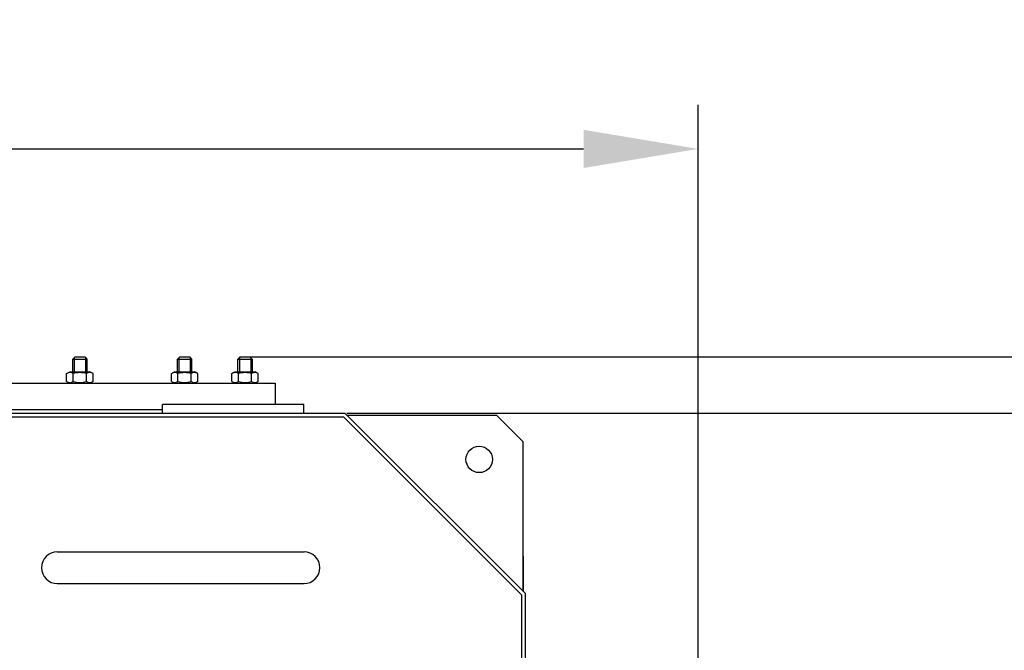
# Model space of a CAD drawing. Units: millimetres. Extents: x -19697 to -17316, y 30477 to 33511.
# Drawn here: x -18358 to -17800, y 31076 to 31434 of the extents above; entities that cross this region are included whole.
import ezdxf

# ---------------------------------------------------------------- set-up
doc = ezdxf.new("R2010")
doc.units = ezdxf.units.MM
for name, color, linetype, lineweight in [('AM_5', 3, 'Continuous', 25), ('anbauteile dünn', 3, 'Continuous', 25), ('körperlinien dünn', 1, 'Continuous', 25)]:
    doc.layers.add(name, color=color, linetype=linetype, lineweight=lineweight)
doc.styles.get("Standard").update_dxf_attribs({"font": 'ARIAL.TTF'})
doc.dimstyles.new('AM_DIN$0', dxfattribs={"dimtxt": 50, "dimasz": 65, "dimexe": 25, "dimexo": 1, "dimgap": 15, "dimtad": 1, "dimdec": 0, "dimdsep": 46, "dimtxsty": 'STANDARD', "dimcen": 0, "dimclrd": 256, "dimclre": 256, "dimclrt": 2, "dimadec": 0, "dimazin": 2, "dimtp": 0.1, "dimtm": 0.1, "dimtfac": 0.71, "dimtdec": 0, "dimtmove": 0, "dimatfit": 3, "dimfxl": 1, "dimlwd": -1, "dimlwe": -1, "dimarcsym": 0})

# ---------------------------------------------------------------- blocks, each defined once
blk = doc.blocks.new('*D1682')
at = {"layer": 'AM_5'}
for p, q in [((-18172.6, 31210.89), (-17616.22, 31210.89)), ((-17641.22, 31145.89), (-17641.22, 30641.89)), ((-18171.43, 30576.89), (-17616.22, 30576.89))]:
    blk.add_line(p, q, dxfattribs=at)
for points in [[(-17652.06, 31145.89), (-17630.39, 31145.89), (-17641.22, 31210.89)], [(-17652.06, 30641.89), (-17630.39, 30641.89), (-17641.22, 30576.89)]]:
    blk.add_solid(points, dxfattribs=at)
at = {"layer": 'DEFPOINTS', "color": 0}
for p in [(-18173.6, 31210.89), (-18172.43, 30576.89), (-17641.22, 30576.89)]:
    blk.add_point(p, dxfattribs=at)
at = {"layer": 'AM_5', "color": 2, "insert": (-17681.77, 30893.89), "char_height": 50, "attachment_point": 5, "rotation": 90}
blk.add_mtext('635', dxfattribs=at)
blk = doc.blocks.new('*D1683')
at = {"layer": 'AM_5'}
for p, q in [((-18229.27, 31242.89), (-17466.22, 31242.89)), ((-17491.22, 31177.89), (-17491.22, 30609.89)), ((-18558.93, 30544.89), (-17466.22, 30544.89))]:
    blk.add_line(p, q, dxfattribs=at)
for points in [[(-17502.06, 31177.89), (-17480.39, 31177.89), (-17491.22, 31242.89)], [(-17502.06, 30609.89), (-17480.39, 30609.89), (-17491.22, 30544.89)]]:
    blk.add_solid(points, dxfattribs=at)
at = {"layer": 'DEFPOINTS', "color": 0}
for p in [(-18230.27, 31242.89), (-18559.93, 30544.89), (-17491.22, 30544.89)]:
    blk.add_point(p, dxfattribs=at)
at = {"layer": 'AM_5', "color": 2, "insert": (-17531.75, 30893.89), "char_height": 50, "attachment_point": 5, "rotation": 90}
blk.add_mtext('695', dxfattribs=at)
blk = doc.blocks.new('*D1684')
at = {"layer": 'AM_5'}
for p, q in [((-18229.27, 31242.89), (-17316.22, 31242.89)), ((-17341.22, 31177.89), (-17341.22, 30541.89)), ((-18172.85, 30476.89), (-17316.22, 30476.89))]:
    blk.add_line(p, q, dxfattribs=at)
for points in [[(-17352.06, 31177.89), (-17330.39, 31177.89), (-17341.22, 31242.89)], [(-17352.06, 30541.89), (-17330.39, 30541.89), (-17341.22, 30476.89)]]:
    blk.add_solid(points, dxfattribs=at)
at = {"layer": 'DEFPOINTS', "color": 0}
for p in [(-18230.27, 31242.89), (-18173.85, 30476.89), (-17341.22, 30476.89)]:
    blk.add_point(p, dxfattribs=at)
at = {"layer": 'AM_5', "color": 2, "insert": (-17381.75, 30859.89), "char_height": 50, "attachment_point": 5, "rotation": 90}
blk.add_mtext('765', dxfattribs=at)
blk = doc.blocks.new('*D1685')
at = {"layer": 'AM_5'}
for p, q in [((-19073.26, 30949.89), (-19073.26, 31385.89)), ((-17973.26, 30949.89), (-17973.26, 31385.89)), ((-19008.26, 31360.89), (-18038.26, 31360.89))]:
    blk.add_line(p, q, dxfattribs=at)
for points in [[(-19008.26, 31371.72), (-19008.26, 31350.05), (-19073.26, 31360.89)], [(-18038.26, 31371.72), (-18038.26, 31350.05), (-17973.26, 31360.89)]]:
    blk.add_solid(points, dxfattribs=at)
at = {"layer": 'DEFPOINTS', "color": 0}
for p in [(-17973.26, 31360.89), (-19073.26, 30948.89), (-17973.26, 30948.89)]:
    blk.add_point(p, dxfattribs=at)
at = {"layer": 'AM_5', "color": 2, "insert": (-18464.09, 31401.41), "char_height": 50, "attachment_point": 5}
blk.add_mtext('1100', dxfattribs=at)

msp = doc.modelspace()

# ---------------------------------------------------------------- linework, layer by layer
at = {"layer": 'anbauteile dünn'}
for p, q in [((-18326.71, 31242.89), (-18327.96, 31241.64)), ((-18327.96, 31241.64), (-18319.96, 31241.64)), ((-18327.96, 31234.39), (-18327.96, 31241.64)), ((-18327.19, 31242.4), (-18327.19, 31234.39)), ((-18326.71, 31242.89), (-18321.21, 31242.89)), ((-18321.21, 31242.89), (-18319.96, 31241.64)), ((-18320.73, 31242.4), (-18320.73, 31234.39)), ((-18319.96, 31241.64), (-18319.96, 31234.39)), ((-18267.31, 31242.89), (-18268.56, 31241.64)), ((-18268.56, 31241.64), (-18260.56, 31241.64)), ((-18268.56, 31234.39), (-18268.56, 31241.64)), ((-18267.79, 31242.4), (-18267.79, 31234.39)), ((-18267.31, 31242.89), (-18261.81, 31242.89)), ((-18261.81, 31242.89), (-18260.56, 31241.64)), ((-18261.33, 31242.4), (-18261.33, 31234.39)), ((-18260.56, 31241.64), (-18260.56, 31234.39)), ((-18233.02, 31242.89), (-18234.27, 31241.64)), ((-18234.27, 31241.64), (-18226.27, 31241.64)), ((-18234.27, 31234.39), (-18234.27, 31241.64)), ((-18233.5, 31242.4), (-18233.5, 31234.39)), ((-18233.02, 31242.89), (-18227.52, 31242.89)), ((-18227.52, 31242.89), (-18226.27, 31241.64)), ((-18227.03, 31242.4), (-18227.03, 31234.39)), ((-18226.27, 31241.64), (-18226.27, 31234.39)), ((-18331.47, 31233.37), (-18329.71, 31234.39)), ((-18331.47, 31228.9), (-18331.47, 31233.37)), ((-18329.71, 31234.39), (-18318.21, 31234.39)), ((-18327.71, 31228.9), (-18327.71, 31233.37)), ((-18320.2, 31228.9), (-18320.2, 31233.37)), ((-18316.45, 31233.37), (-18318.21, 31234.39)), ((-18316.45, 31228.9), (-18316.45, 31233.37)), ((-18272.07, 31233.37), (-18270.31, 31234.39)), ((-18272.07, 31228.9), (-18272.07, 31233.37)), ((-18270.31, 31234.39), (-18258.81, 31234.39)), ((-18268.31, 31228.9), (-18268.31, 31233.37)), ((-18260.81, 31228.9), (-18260.81, 31233.37)), ((-18257.05, 31233.37), (-18258.81, 31234.39)), ((-18257.05, 31228.9), (-18257.05, 31233.37)), ((-18237.77, 31233.37), (-18236.02, 31234.39)), ((-18237.77, 31228.9), (-18237.77, 31233.37)), ((-18236.02, 31234.39), (-18224.52, 31234.39)), ((-18234.02, 31228.9), (-18234.02, 31233.37)), ((-18226.51, 31228.9), (-18226.51, 31233.37)), ((-18222.76, 31233.37), (-18224.52, 31234.39)), ((-18222.76, 31228.9), (-18222.76, 31233.37)), ((-18503.25, 31227.89), (-18213.25, 31227.89)), ((-18331.47, 31228.9), (-18329.71, 31227.89)), ((-18329.71, 31227.89), (-18318.21, 31227.89)), ((-18316.45, 31228.9), (-18318.21, 31227.89)), ((-18272.07, 31228.9), (-18270.31, 31227.89)), ((-18270.31, 31227.89), (-18258.81, 31227.89)), ((-18257.05, 31228.9), (-18258.81, 31227.89)), ((-18237.77, 31228.9), (-18236.02, 31227.89)), ((-18236.02, 31227.89), (-18224.52, 31227.89)), ((-18222.76, 31228.9), (-18224.52, 31227.89)), ((-18213.25, 31227.89), (-18213.25, 31215.89)), ((-18277, 31212.89), (-18503.25, 31212.89))]:
    msp.add_line(p, q, dxfattribs=at)
for centre, radius, start, end in [((-18329.59, 31230.63), 3.32, 55.5615, 115.5615), ((-18323.96, 31221.55), 12.4, 72.383, 107.617), ((-18318.33, 31230.63), 3.32, 64.4385, 124.4385), ((-18270.19, 31230.63), 3.32, 55.5615, 115.5615), ((-18264.56, 31221.55), 12.4, 72.383, 107.617), ((-18258.93, 31230.63), 3.32, 64.4385, 124.4385), ((-18235.9, 31230.63), 3.32, 55.5615, 115.5615), ((-18230.27, 31221.55), 12.4, 72.383, 107.617), ((-18224.64, 31230.63), 3.32, 64.4385, 124.4385), ((-18329.59, 31231.64), 3.32, 244.4385, 304.4385), ((-18323.96, 31240.72), 12.4, 252.383, 287.617), ((-18318.33, 31231.64), 3.32, 235.5615, 295.5615), ((-18270.19, 31231.64), 3.32, 244.4385, 304.4385), ((-18264.56, 31240.72), 12.4, 252.383, 287.617), ((-18258.93, 31231.64), 3.32, 235.5615, 295.5615), ((-18235.9, 31231.64), 3.32, 244.4385, 304.4385), ((-18230.27, 31240.72), 12.4, 252.383, 287.617), ((-18224.64, 31231.64), 3.32, 235.5615, 295.5615)]:
    msp.add_arc(centre, radius, start, end, dxfattribs=at)
at = {"layer": 'körperlinien dünn'}
for p, q in [((-18197, 31215.89), (-18277, 31215.89)), ((-18277, 31210.89), (-18277, 31215.89)), ((-18197, 31215.89), (-18277, 31215.89)), ((-18197, 31210.89), (-18197, 31215.89)), ((-18542.07, 31210.89), (-18173.6, 31210.89)), ((-18173.6, 31210.89), (-18071.26, 31108.54)), ((-18542.07, 31208.89), (-18174.43, 31208.89)), ((-18174.43, 31208.89), (-18073.26, 31107.71)), ((-18167.43, 31209.71), (-18172.43, 31209.71)), ((-18087.43, 31209.71), (-18167.43, 31209.71)), ((-18072.43, 31194.71), (-18087.43, 31209.71)), ((-18072.43, 31109.71), (-18072.43, 31194.71)), ((-18336.76, 31132.21), (-18196.76, 31132.21)), ((-18072.43, 31129.71), (-18072.43, 31109.71)), ((-18336.76, 31114.21), (-18196.76, 31114.21)), ((-18073.26, 30759.87), (-18073.26, 31107.71)), ((-18071.26, 30759.86), (-18071.26, 31108.54))]:
    msp.add_line(p, q, dxfattribs=at)
msp.add_circle((-18097.43, 31184.71), 7.5, dxfattribs=at)
for centre, start, end in [((-18336.76, 31123.21), 90, 270), ((-18196.76, 31123.21), 270, 90)]:
    msp.add_arc(centre, 9, start, end, dxfattribs=at)

# ---------------------------------------------------------------- dimensions: what is measured, and where the dimension line sits
at = {"layer": 'AM_5'}
dim = msp.add_linear_dim(base=(-17973.26, 31360.89), p1=(-19073.26, 30948.89), p2=(-17973.26, 30948.89), dimstyle='AM_DIN$0', dxfattribs=at)
dim.commit()
dim.dimension.update_dxf_attribs({"geometry": '*D1685', "text_midpoint": (-18464.09, 31360.89), "dimtype": 160})
for base, p1, p2, text, picture, middle in [((-17491.22, 30544.89), (-18230.27, 31242.89), (-18559.93, 30544.89), '695', '*D1683', (-17531.75, 30893.89)), ((-17341.22, 30476.89), (-18230.27, 31242.89), (-18173.85, 30476.89), '765', '*D1684', (-17381.75, 30859.89)), ((-17641.22, 30576.89), (-18173.6, 31210.89), (-18172.43, 30576.89), '635', '*D1682', (-17681.77, 30893.89))]:
    dim = msp.add_linear_dim(base=base, p1=p1, p2=p2, angle=90, text=text, dimstyle='AM_DIN$0', dxfattribs=at)
    dim.commit()
    dim.dimension.update_dxf_attribs({"geometry": picture, "text_midpoint": middle})

doc.saveas('drawing.dxf')
